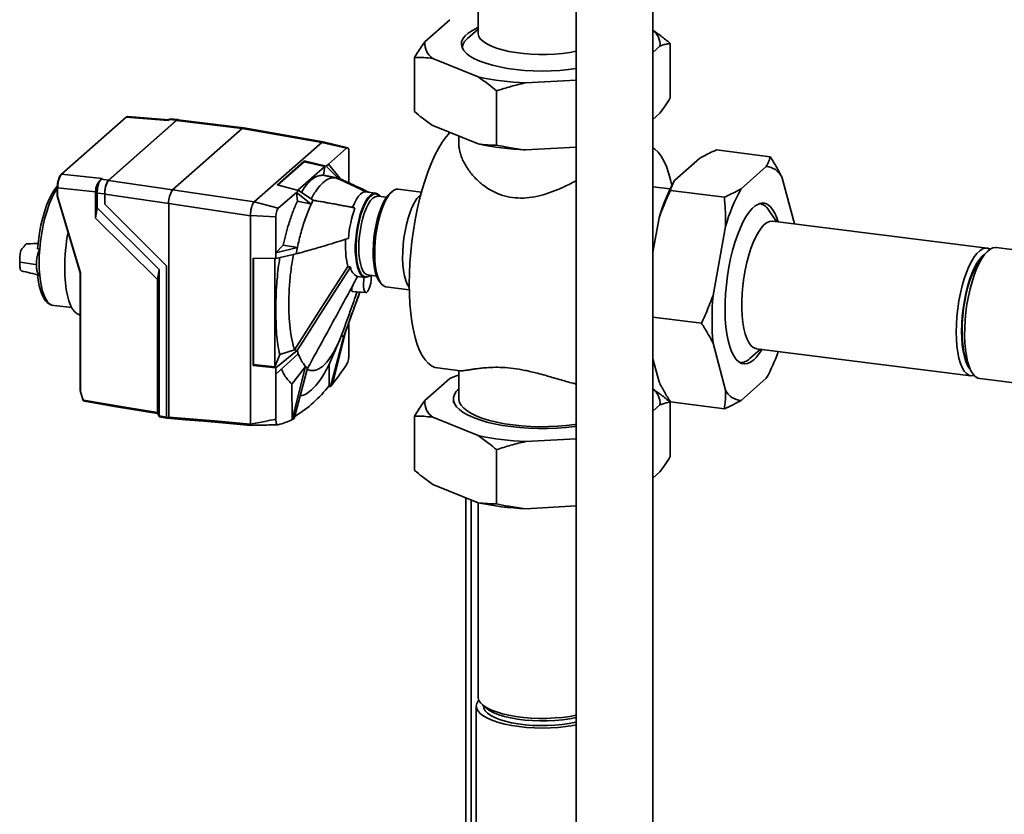
# Paper-space layout 'Blatt1' of a CAD drawing. Units: millimetres. Extents: x 0 to 5940, y 0 to 4200.
# Drawn here: x 4450 to 4809, y 1405 to 1696 of the extents above; entities that cross this region are included whole.
import ezdxf

# ---------------------------------------------------------------- set-up
doc = ezdxf.new("R2010")
doc.units = ezdxf.units.MM

psp = doc.layouts.new('Blatt1')

# ---------------------------------------------------------------- linework, layer by layer
at = {"color": 7, "linetype": 'Continuous', "lineweight": 35, "ltscale": 10}
for p, q in [((4652.96, 1872.45), (4652.96, 1342.83)), ((4680.96, 1342.83), (4680.96, 1872.45)), ((4617.13, 1769.8), (4617.13, 1690.84)), ((4606.88, 1695.72), (4597.68, 1687.61)), ((4617.13, 1692.27), (4613.27, 1688.87)), ((4687.35, 1687.03), (4687.35, 1667.23)), ((4611.38, 1685.42), (4611.38, 1685.32)), ((4680.96, 1683.75), (4683.58, 1686.06)), ((4593.91, 1681.93), (4593.91, 1662.13)), ((4600.67, 1681.53), (4617.14, 1674.83)), ((4634.42, 1672.65), (4652.96, 1673.66)), ((4623.9, 1669.72), (4623.9, 1649.92)), ((4680.96, 1659.23), (4683.58, 1661.54)), ((4488.55, 1660.1), (4464.87, 1639.22)), ((4488.67, 1660.14), (4465, 1639.26)), ((4507.04, 1659.04), (4482.19, 1637.13)), ((4482.2, 1637.01), (4507.03, 1658.91)), ((4489.15, 1660.31), (4488.67, 1660.14)), ((4503.92, 1658.95), (4488.67, 1660.14)), ((4504.15, 1659.17), (4489.15, 1660.34)), ((4504.25, 1659.26), (4503.92, 1658.95)), ((4504.19, 1659.21), (4504.12, 1659.14)), ((4507.04, 1659.04), (4504.25, 1659.26)), ((4507.52, 1659.24), (4504.72, 1659.46)), ((4507.03, 1658.91), (4531.01, 1656)), ((4531.51, 1656.2), (4507.54, 1659.11)), ((4531.01, 1656), (4505.55, 1633.55)), ((4560.09, 1650.91), (4531.01, 1656)), ((4560.61, 1651.1), (4531.53, 1656.19)), ((4600.67, 1657.02), (4617.14, 1650.31)), ((4535.41, 1629.14), (4560.09, 1650.91)), ((4569.1, 1648.8), (4560.09, 1650.91)), ((4560.34, 1651.07), (4560.62, 1651.04)), ((4560.59, 1651.1), (4560.52, 1651.12)), ((4569.57, 1648.88), (4560.6, 1651.1)), ((4610.13, 1653.17), (4610.13, 1650.23)), ((4569.1, 1648.8), (4562.48, 1642.96)), ((4569.97, 1636.16), (4569.97, 1647.23)), ((4634.42, 1648.13), (4652.96, 1649.15)), ((4723.84, 1645.66), (4704.19, 1648.14)), ((4553.63, 1644.15), (4543.74, 1635.43)), ((4543.98, 1635.36), (4553.58, 1643.82)), ((4553.58, 1643.82), (4553.63, 1644.15)), ((4561.16, 1642.04), (4553.58, 1643.82)), ((4553.63, 1644.15), (4561.69, 1642.26)), ((4698.08, 1645.1), (4688.89, 1637)), ((4551.37, 1633.4), (4561.16, 1642.04)), ((4560.65, 1638.87), (4561.16, 1642.04)), ((4562.48, 1642.96), (4561.69, 1642.26)), ((4566.09, 1637.85), (4561.69, 1642.26)), ((4562.48, 1642.96), (4566.77, 1637.68)), ((4722.4, 1642.04), (4713.21, 1633.93)), ((4465, 1639.26), (4479.83, 1637.72)), ((4479.83, 1637.72), (4479.45, 1637.41)), ((4479.45, 1637.41), (4482.19, 1637.13)), ((4482.2, 1637.01), (4505.55, 1633.55)), ((4565.11, 1637.98), (4566.6, 1637.31)), ((4576.25, 1632.79), (4566.6, 1637.32)), ((4732.66, 1621.15), (4728.06, 1638.32)), ((4463.46, 1634.31), (4463.46, 1631.35)), ((4463.58, 1634.24), (4463.58, 1631.31)), ((4477.44, 1632.81), (4463.58, 1634.24)), ((4477.44, 1632.84), (4478.04, 1632.4)), ((4477.44, 1632.81), (4477.44, 1632.84)), ((4477.44, 1623.27), (4477.44, 1632.81)), ((4535.41, 1629.14), (4505.55, 1633.55)), ((4543.74, 1635.43), (4551.58, 1633.35)), ((4551.58, 1633.35), (4550.79, 1632.65)), ((4556.91, 1629.75), (4551.58, 1633.35)), ((4577.05, 1632.76), (4571.69, 1635.29)), ((4579.71, 1632.35), (4576.16, 1632.8)), ((4585.73, 1632.89), (4584.79, 1632.07)), ((4596.49, 1632.71), (4587.97, 1633.78)), ((4687.27, 1633.92), (4680.96, 1634.71)), ((4707.1, 1630.9), (4687.45, 1633.37)), ((4463.46, 1631.34), (4471.77, 1603.27)), ((4463.58, 1631.31), (4471.89, 1603.24)), ((4478.04, 1632.4), (4478.04, 1627.02)), ((4480.78, 1632.11), (4478.04, 1632.4)), ((4480.78, 1628.34), (4480.78, 1632.11)), ((4480.79, 1632), (4504.14, 1628.53)), ((4480.79, 1628.35), (4480.79, 1632)), ((4535.41, 1629.14), (4544.17, 1626.81)), ((4550.79, 1632.65), (4544.17, 1626.81)), ((4550.79, 1632.65), (4551.13, 1629.45)), ((4550.79, 1632.65), (4556.22, 1628.37)), ((4580.52, 1631.24), (4580.45, 1631.25)), ((4583.7, 1630.84), (4580.52, 1631.24)), ((4478.04, 1627.02), (4477.44, 1623.27)), ((4478.04, 1627.02), (4500.62, 1604.52)), ((4480.79, 1628.35), (4480.78, 1628.34)), ((4503.39, 1605.8), (4480.78, 1628.34)), ((4503.4, 1605.81), (4480.79, 1628.35)), ((4533.99, 1624.12), (4504.14, 1628.53)), ((4504.14, 1550.57), (4504.14, 1628.53)), ((4720.06, 1628.53), (4719.96, 1628.54)), ((4726.14, 1621.97), (4723.24, 1626.22)), ((4500.02, 1600.77), (4477.44, 1623.27)), ((4543.29, 1623.7), (4533.99, 1624.13)), ((4533.99, 1624.13), (4533.99, 1548)), ((4543.29, 1623.7), (4543.29, 1610.51)), ((4683.23, 1623.3), (4680.96, 1610.82)), ((4803.06, 1612.28), (4724.72, 1622.15)), ((4707.55, 1620.23), (4702.95, 1594.94)), ((4457.04, 1611.89), (4456.25, 1612.06)), ((4546.01, 1613.29), (4543.29, 1610.51)), ((4551.17, 1612.55), (4543.29, 1610.51)), ((4551.17, 1612.55), (4546.01, 1613.29)), ((4934.57, 1596.36), (4806.41, 1612.51)), ((4543.29, 1608.53), (4534.97, 1608.57)), ((4534.97, 1608.57), (4534.97, 1569.39)), ((4535.12, 1608.57), (4535.12, 1569.76)), ((4542.95, 1608.53), (4542.95, 1568.93)), ((4543.29, 1610.51), (4543.29, 1608.53)), ((4543.29, 1608.53), (4550.69, 1610.15)), ((4449.91, 1607.14), (4449.72, 1607.17)), ((4454.61, 1606.44), (4449.91, 1607.14)), ((4454.61, 1606.44), (4455.81, 1606.26)), ((4500.02, 1600.77), (4500.62, 1604.52)), ((4500.62, 1550.99), (4500.62, 1604.52)), ((4503.4, 1605.81), (4503.39, 1605.8)), ((4503.39, 1550.52), (4503.39, 1605.8)), ((4503.4, 1605.81), (4503.4, 1550.4)), ((4471.77, 1603.28), (4471.77, 1560.19)), ((4471.89, 1603.24), (4471.89, 1560.15)), ((4500.02, 1552.18), (4500.02, 1600.77)), ((4573.15, 1601.93), (4575.84, 1601.59)), ((4576.9, 1602.47), (4580.07, 1602.07)), ((4580.83, 1600.61), (4581.53, 1599.58)), ((4583.48, 1598.16), (4592, 1597.09)), ((4543.32, 1591.93), (4543.38, 1595.42)), ((4571.16, 1596.42), (4576.18, 1596.07)), ((4460.29, 1592.06), (4461.14, 1591.59)), ((4462.15, 1591.27), (4461.5, 1591.43)), ((4462.15, 1591.27), (4468.84, 1590.56)), ((4471.07, 1588.09), (4471.77, 1587.78)), ((4698.73, 1584.86), (4680.96, 1587.1)), ((4569.97, 1573.29), (4569.97, 1585.12)), ((4563.25, 1561.69), (4568.12, 1580.05)), ((4568.86, 1582.04), (4563.99, 1562.61)), ((4567.15, 1580.09), (4566.12, 1577.67)), ((4567.15, 1580.09), (4567.16, 1580.13)), ((4568.12, 1580.05), (4567.16, 1580.13)), ((4565.69, 1576.63), (4566.58, 1578.7)), ((4702.95, 1577.52), (4707.55, 1560.34)), ((4716.4, 1571.93), (4720.26, 1575.34)), ((4718.84, 1575.51), (4797.18, 1565.64)), ((4544.68, 1573.44), (4542.95, 1568.93)), ((4551.05, 1574.9), (4543.29, 1568.51)), ((4543.29, 1566.22), (4551.48, 1573.66)), ((4550.06, 1575.06), (4544.68, 1573.44)), ((4550.09, 1575.08), (4550.06, 1575.06)), ((4551.05, 1574.9), (4550.06, 1575.06)), ((4680.96, 1571.88), (4683.23, 1563.41)), ((4535.12, 1569.76), (4534.97, 1569.39)), ((4534.97, 1569.39), (4543.29, 1568.51)), ((4542.95, 1568.93), (4535.12, 1569.76)), ((4543.29, 1568.51), (4543.29, 1566.22)), ((4554.14, 1569.05), (4549.17, 1562.56)), ((4554.14, 1569.05), (4549.27, 1549.63)), ((4550.01, 1550.01), (4554.88, 1568.38)), ((4562.77, 1562.05), (4562.7, 1569.81)), ((4602.27, 1568.53), (4610.69, 1567.47)), ((4712.65, 1570.5), (4712.75, 1570.49)), ((4543.29, 1566.22), (4543.29, 1549.76)), ((4597.68, 1556.56), (4606.88, 1564.67)), ((4610.13, 1567.54), (4610.13, 1557.2)), ((4713.21, 1556.62), (4722.4, 1564.73)), ((4800.38, 1564.59), (4928.53, 1548.44)), ((4549.17, 1562.56), (4549.27, 1549.63)), ((4563.25, 1561.69), (4562.41, 1561.66)), ((4472.83, 1556.92), (4471.78, 1560.22)), ((4608.13, 1557.2), (4608.13, 1555.78)), ((4472.82, 1556.9), (4472.96, 1556.64)), ((4683.58, 1555.01), (4680.96, 1552.7)), ((4687.35, 1536.18), (4687.35, 1555.98)), ((4707.1, 1553.59), (4687.45, 1556.06)), ((4500.05, 1551.92), (4500.66, 1550.71)), ((4500.62, 1550.99), (4503.39, 1550.52)), ((4500.7, 1550.66), (4503.51, 1550.19)), ((4593.91, 1531.08), (4593.91, 1550.88)), ((4617.14, 1543.78), (4600.67, 1550.48)), ((4533.99, 1548), (4533.99, 1548)), ((4534.14, 1547.53), (4544.01, 1547.75)), ((4534.18, 1547.52), (4534.18, 1547.52)), ((4652.96, 1542.61), (4634.42, 1541.6)), ((4623.9, 1518.87), (4623.9, 1538.67)), ((4683.58, 1530.49), (4680.96, 1528.18)), ((4617.14, 1519.26), (4600.67, 1525.97)), ((4612.63, 1521.1), (4612.63, 1213.05)), ((4614.57, 1212.8), (4614.57, 1520.31)), ((4617.13, 1519.26), (4617.13, 1448.3)), ((4652.96, 1518.1), (4634.42, 1517.08)), ((4616.48, 1445), (4616.48, 1208.61)), ((4618.65, 1445.53), (4620.05, 1444.3))]:
    psp.add_line(p, q, dxfattribs=at)
at = {"color": 7, "linetype": 'Continuous', "lineweight": 35, "ltscale": 10, "flags": 128}
for points in [[(4617.13, 1692.83), (4616.84, 1692.7), (4615.05, 1691.8), (4613.56, 1690.83), (4612.41, 1689.81), (4611.6, 1688.76), (4611.14, 1687.68), (4611.04, 1686.59), (4611.3, 1685.51), (4611.92, 1684.44), (4612.88, 1683.4), (4614.18, 1682.41), (4615.8, 1681.46), (4617.73, 1680.59), (4619.93, 1679.78), (4622.38, 1679.07), (4625.05, 1678.45), (4627.92, 1677.93), (4630.94, 1677.51), (4634.07, 1677.21), (4637.29, 1677.03), (4640.54, 1676.97), (4643.8, 1677.03), (4647.02, 1677.2), (4650.16, 1677.49), (4652.96, 1677.87)], [(4617.13, 1690.84), (4617.15, 1690.54), (4617.44, 1689.58), (4618.08, 1688.64), (4619.07, 1687.73), (4620.38, 1686.87), (4622, 1686.07), (4623.9, 1685.34), (4626.05, 1684.7), (4628.43, 1684.15), (4630.99, 1683.7), (4633.69, 1683.36), (4636.51, 1683.13), (4639.38, 1683.02), (4642.27, 1683.03), (4645.14, 1683.15), (4647.94, 1683.4), (4650.63, 1683.75), (4652.96, 1684.17)], [(4507.03, 1658.91), (4507.31, 1659.08), (4507.54, 1659.11)], [(4531.01, 1656), (4531.29, 1656.17), (4531.53, 1656.19)], [(4606.79, 1654.53), (4605.44, 1652.93), (4604.06, 1650.97), (4602.71, 1648.72), (4601.4, 1646.19), (4600.14, 1643.39), (4598.95, 1640.37), (4597.82, 1637.13), (4596.77, 1633.7), (4595.81, 1630.11), (4594.94, 1626.39), (4594.18, 1622.56), (4593.52, 1618.66), (4592.97, 1614.72), (4592.54, 1610.77), (4592.23, 1606.84), (4592.05, 1602.95), (4591.98, 1599.15)], [(4560.34, 1651.07), (4560.55, 1651.11), (4560.61, 1651.1)], [(4687.88, 1635.15), (4687.44, 1637.17), (4686.72, 1639.78), (4685.91, 1642.12), (4684.99, 1644.16), (4683.98, 1645.9), (4682.9, 1647.32), (4681.73, 1648.4), (4680.96, 1648.91)], [(4563.11, 1638.38), (4562.8, 1638.44), (4562.49, 1638.5), (4562.19, 1638.57), (4561.88, 1638.63), (4561.57, 1638.69), (4561.26, 1638.75), (4560.95, 1638.81), (4560.65, 1638.87)], [(4565.11, 1637.98), (4564.86, 1638.03), (4564.61, 1638.08), (4564.36, 1638.13), (4564.11, 1638.18), (4563.86, 1638.23), (4563.61, 1638.28), (4563.36, 1638.33), (4563.11, 1638.38)], [(4566.09, 1637.85), (4564.42, 1638.15), (4563.11, 1638.38)], [(4463.49, 1635.03), (4462.52, 1633.83), (4461.53, 1632.26), (4460.58, 1630.39), (4459.68, 1628.26), (4458.86, 1625.89), (4458.12, 1623.34), (4457.48, 1620.63), (4456.95, 1617.82), (4456.54, 1614.95), (4456.25, 1612.06)], [(4457.04, 1611.89), (4457.34, 1614.82), (4457.76, 1617.74), (4458.3, 1620.6), (4458.95, 1623.35), (4459.7, 1625.95), (4460.53, 1628.36), (4461.44, 1630.53), (4462.41, 1632.43), (4463.42, 1634.03), (4463.46, 1634.09)], [(4463.47, 1634.33), (4463.46, 1634.32), (4463.46, 1634.31)], [(4463.46, 1634.31), (4463.46, 1634.3), (4463.47, 1634.29), (4463.48, 1634.28), (4463.5, 1634.27), (4463.52, 1634.26), (4463.55, 1634.25), (4463.58, 1634.24)], [(4571.28, 1627.17), (4571.96, 1628.75), (4572.69, 1630.11), (4573.45, 1631.21), (4574.22, 1632.03), (4574.99, 1632.57), (4575.75, 1632.8), (4576.16, 1632.8)], [(4587.97, 1633.78), (4587.3, 1633.75), (4586.41, 1633.4), (4585.5, 1632.69), (4584.6, 1631.64), (4583.72, 1630.27), (4582.89, 1628.6), (4582.11, 1626.69), (4581.4, 1624.55), (4580.79, 1622.24), (4580.27, 1619.8), (4579.86, 1617.28), (4579.58, 1614.74), (4579.42, 1612.22), (4579.38, 1609.78), (4579.48, 1607.46), (4579.7, 1605.32), (4580.05, 1603.4), (4580.51, 1601.73), (4581.08, 1600.35), (4581.74, 1599.28), (4582.48, 1598.56), (4583.29, 1598.19), (4583.48, 1598.16)], [(4577.77, 1602.36), (4577.15, 1601.9), (4576.32, 1601.6), (4575.53, 1601.66), (4574.8, 1602.08), (4574.13, 1602.85), (4573.55, 1603.95), (4573.06, 1605.35), (4572.69, 1607.03), (4572.44, 1608.94), (4572.31, 1611.04), (4572.31, 1613.27), (4572.44, 1615.6), (4572.69, 1617.95), (4573.06, 1620.29), (4573.55, 1622.54), (4574.13, 1624.67), (4574.8, 1626.61), (4575.53, 1628.33), (4576.32, 1629.78), (4577.15, 1630.94), (4577.98, 1631.76), (4578.82, 1632.24), (4579.63, 1632.36), (4580.39, 1632.12), (4581.1, 1631.52), (4581.4, 1631.13)], [(4577.76, 1602.36), (4577.34, 1602.07), (4576.53, 1601.78), (4575.75, 1601.84), (4575.02, 1602.25), (4574.36, 1603.01), (4573.79, 1604.09), (4573.31, 1605.48), (4572.94, 1607.13), (4572.69, 1609.02), (4572.57, 1611.09), (4572.57, 1613.3), (4572.69, 1615.59), (4572.94, 1617.92), (4573.31, 1620.22), (4573.79, 1622.45), (4574.36, 1624.54), (4575.02, 1626.46), (4575.75, 1628.16), (4576.53, 1629.59), (4577.34, 1630.73), (4578.17, 1631.55), (4578.99, 1632.02), (4579.79, 1632.14), (4580.55, 1631.9), (4581.24, 1631.31), (4581.39, 1631.13)], [(4580.45, 1631.25), (4580.29, 1631.25), (4579.51, 1631.06), (4578.71, 1630.53), (4577.91, 1629.65), (4577.13, 1628.46), (4576.38, 1626.98), (4575.7, 1625.26), (4575.08, 1623.32), (4574.56, 1621.23), (4574.14, 1619.03), (4573.83, 1616.78), (4573.65, 1614.53), (4573.58, 1612.33), (4573.65, 1610.25), (4573.83, 1608.33), (4574.14, 1606.62), (4574.56, 1605.16), (4575.08, 1603.99), (4575.7, 1603.14), (4576.38, 1602.62), (4576.9, 1602.47)], [(4580.83, 1600.61), (4580.22, 1601.73), (4579.7, 1603.16), (4579.29, 1604.86), (4579.01, 1606.81), (4578.84, 1608.95), (4578.8, 1611.25), (4578.89, 1613.65), (4579.1, 1616.1), (4579.44, 1618.55), (4579.89, 1620.95), (4580.44, 1623.24), (4581.09, 1625.39), (4581.81, 1627.33), (4582.6, 1629.03), (4583.44, 1630.46), (4584.3, 1631.58), (4584.79, 1632.07)], [(4590.06, 1616), (4590.46, 1618.52), (4590.98, 1620.95), (4591.6, 1623.27), (4592.3, 1625.4), (4593.08, 1627.32), (4593.92, 1628.98), (4594.8, 1630.35), (4595.7, 1631.4), (4596.27, 1631.89)], [(4572.19, 1626.97), (4572.07, 1626.99), (4571.96, 1627.02), (4571.85, 1627.04), (4571.73, 1627.07), (4571.62, 1627.09), (4571.51, 1627.12), (4571.4, 1627.14), (4571.28, 1627.17)], [(4726.7, 1621.9), (4726.24, 1623.3), (4725.51, 1625.02), (4724.68, 1626.44), (4723.77, 1627.52), (4722.79, 1628.27), (4721.74, 1628.66), (4720.65, 1628.7), (4719.53, 1628.38), (4718.38, 1627.7), (4717.23, 1626.69), (4716.08, 1625.34), (4714.96, 1623.67), (4713.87, 1621.71), (4712.82, 1619.48), (4711.84, 1617.01), (4710.93, 1614.31), (4710.11, 1611.44), (4709.37, 1608.42), (4708.74, 1605.29), (4708.22, 1602.09), (4707.82, 1598.85), (4707.53, 1595.62), (4707.38, 1592.44), (4707.34, 1589.34), (4707.44, 1586.36), (4707.66, 1583.53), (4708, 1580.9), (4708.47, 1578.49), (4709.04, 1576.34), (4709.73, 1574.47), (4710.51, 1572.89), (4711.38, 1571.64), (4712.33, 1570.72), (4713.34, 1570.15), (4714.41, 1569.94), (4715.52, 1570.08), (4716.65, 1570.58), (4717.81, 1571.42), (4717.81, 1571.42)], [(4724.72, 1622.15), (4724.54, 1622.16), (4723.56, 1622.04), (4722.55, 1621.57), (4721.53, 1620.75), (4720.51, 1619.6), (4719.51, 1618.13), (4718.54, 1616.38), (4717.63, 1614.35), (4716.77, 1612.09), (4716, 1609.64), (4715.31, 1607.01), (4714.72, 1604.26), (4714.23, 1601.43), (4713.86, 1598.56), (4713.61, 1595.7), (4713.49, 1592.88), (4713.49, 1590.15), (4713.61, 1587.56), (4713.86, 1585.13), (4714.23, 1582.91), (4714.72, 1580.94), (4715.31, 1579.23), (4716, 1577.82), (4716.77, 1576.73), (4717.63, 1575.98), (4718.54, 1575.57), (4718.84, 1575.51)], [(4591.99, 1597.93), (4591.94, 1598), (4591.27, 1599.06), (4590.71, 1600.44), (4590.24, 1602.11), (4589.9, 1604.04), (4589.68, 1606.18), (4589.58, 1608.5), (4589.61, 1610.94), (4589.77, 1613.46), (4590.06, 1616)], [(4791.81, 1581.63), (4791.88, 1584.41), (4792.06, 1587.26), (4792.37, 1590.13), (4792.8, 1592.99), (4793.34, 1595.78), (4793.98, 1598.47), (4794.72, 1601.02), (4795.53, 1603.38), (4796.42, 1605.53), (4797.36, 1607.42), (4798.34, 1609.04), (4799.36, 1610.35), (4800.38, 1611.33), (4801.4, 1611.98), (4802.4, 1612.28), (4803.36, 1612.22), (4804.15, 1611.89)], [(4800.14, 1606.72), (4801.11, 1608.47), (4802.12, 1609.93), (4803.15, 1611.09), (4804.18, 1611.91), (4805.2, 1612.39), (4806.19, 1612.53), (4806.41, 1612.51)], [(4793.75, 1581.92), (4793.81, 1584.63), (4794, 1587.41), (4794.32, 1590.21), (4794.75, 1592.98), (4795.29, 1595.69), (4795.94, 1598.29), (4796.68, 1600.72), (4797.49, 1602.96), (4798.38, 1604.97), (4799.31, 1606.72), (4800.28, 1608.16), (4801.28, 1609.29), (4802.21, 1610.05)], [(4793.91, 1582.06), (4793.97, 1584.72), (4794.16, 1587.44), (4794.46, 1590.18), (4794.89, 1592.9), (4795.42, 1595.55), (4796.05, 1598.09), (4796.77, 1600.48), (4797.58, 1602.67), (4798.44, 1604.64), (4799.36, 1606.35), (4800.31, 1607.77), (4801.28, 1608.87), (4801.5, 1609.08)], [(4466.15, 1604.99), (4466.21, 1602.23), (4466.4, 1599.63), (4466.71, 1597.21), (4467.13, 1595.01), (4467.67, 1593.06), (4468.31, 1591.39), (4469.04, 1590.02), (4469.86, 1588.97), (4470.75, 1588.26), (4471.07, 1588.09)], [(4569.59, 1605.5), (4558.67, 1588.46), (4550.09, 1575.08)], [(4570.55, 1605.32), (4566.79, 1599.46), (4562.92, 1593.42), (4559.37, 1587.88), (4555.17, 1581.33), (4551.05, 1574.9)], [(4800.38, 1564.59), (4799.65, 1564.78), (4798.75, 1565.34), (4797.92, 1566.24), (4797.17, 1567.47), (4796.51, 1569), (4795.96, 1570.82), (4795.5, 1572.89), (4795.17, 1575.2), (4794.95, 1577.7), (4794.86, 1580.35), (4794.89, 1583.13), (4795.05, 1585.99), (4795.33, 1588.88), (4795.72, 1591.77), (4796.23, 1594.61), (4796.84, 1597.36), (4797.55, 1599.98), (4798.34, 1602.44), (4799.21, 1604.7), (4800.14, 1606.72)], [(4456.25, 1602.61), (4456.49, 1600.54), (4456.83, 1598.65), (4457.26, 1596.94), (4457.77, 1595.45), (4458.36, 1594.19), (4459.02, 1593.18), (4459.74, 1592.43), (4460.29, 1592.06)], [(4461.44, 1591.45), (4460.64, 1591.93), (4459.9, 1592.68), (4459.22, 1593.71), (4458.61, 1594.99), (4458.08, 1596.52), (4457.64, 1598.26), (4457.29, 1600.21), (4457.04, 1602.33)], [(4575.6, 1601.62), (4575.4, 1600.68), (4575.26, 1599.43), (4575.25, 1598.24), (4575.39, 1597.23), (4575.65, 1596.5), (4576.01, 1596.11), (4576.43, 1596.12), (4576.87, 1596.51), (4577.3, 1597.25), (4577.66, 1598.27), (4577.92, 1599.46), (4578.05, 1600.71), (4578.05, 1601.89), (4578, 1602.33)], [(4591.98, 1599.15), (4592.05, 1595.45), (4592.23, 1591.9), (4592.54, 1588.51), (4592.97, 1585.31), (4593.52, 1582.33), (4594.18, 1579.6), (4594.94, 1577.12), (4595.81, 1574.93), (4596.77, 1573.04), (4597.82, 1571.46), (4598.95, 1570.21), (4600.14, 1569.29), (4601.4, 1568.72), (4602.27, 1568.53)], [(4798.33, 1565.75), (4797.36, 1565.63), (4796.42, 1565.86), (4795.53, 1566.44), (4794.72, 1567.37), (4793.98, 1568.62), (4793.34, 1570.18), (4792.8, 1572.02), (4792.37, 1574.12), (4792.06, 1576.45), (4791.88, 1578.97), (4791.81, 1581.63)], [(4796.91, 1568.01), (4796.68, 1568.29), (4795.94, 1569.43), (4795.29, 1570.88), (4794.75, 1572.63), (4794.32, 1574.64), (4794, 1576.89), (4793.81, 1579.33), (4793.75, 1581.92)], [(4796.47, 1569.12), (4796.05, 1569.82), (4795.42, 1571.25), (4794.89, 1572.96), (4794.46, 1574.93), (4794.16, 1577.13), (4793.97, 1579.52), (4793.91, 1582.06)], [(4610.13, 1560.94), (4609.2, 1559.95), (4608.51, 1558.84), (4608.17, 1557.71), (4608.19, 1556.58), (4608.56, 1555.45), (4609.29, 1554.34), (4610.35, 1553.26), (4611.75, 1552.23), (4613.47, 1551.25), (4615.48, 1550.34), (4617.77, 1549.5), (4620.31, 1548.74), (4623.07, 1548.08), (4626.03, 1547.52), (4629.14, 1547.07), (4632.38, 1546.72), (4635.72, 1546.49), (4639.1, 1546.38), (4642.5, 1546.38), (4645.88, 1546.51), (4649.21, 1546.75), (4652.44, 1547.11), (4652.96, 1547.18)], [(4610.13, 1557.2), (4610.14, 1557.02), (4610.38, 1555.92), (4610.97, 1554.84), (4611.91, 1553.78), (4613.19, 1552.77), (4614.78, 1551.8), (4616.69, 1550.9), (4618.87, 1550.08), (4621.31, 1549.33), (4623.97, 1548.68), (4626.83, 1548.13), (4629.85, 1547.69), (4633, 1547.36), (4636.24, 1547.14), (4639.52, 1547.04), (4642.83, 1547.06), (4646.1, 1547.2), (4649.32, 1547.45), (4652.43, 1547.82), (4652.96, 1547.9)], [(4472.93, 1556.92), (4472.9, 1556.91), (4472.88, 1556.91), (4472.86, 1556.9), (4472.84, 1556.9), (4472.83, 1556.9), (4472.82, 1556.9), (4472.82, 1556.9)], [(4473.06, 1556.68), (4488.16, 1554.16), (4500.02, 1552.18)], [(4473.28, 1556.34), (4486.18, 1554.18), (4500.08, 1551.87)], [(4500.09, 1551.85), (4485.14, 1554.34), (4473.35, 1556.31)], [(4500.02, 1552.18), (4500.09, 1552.03), (4500.17, 1551.88), (4500.25, 1551.73), (4500.32, 1551.58), (4500.4, 1551.43), (4500.47, 1551.28), (4500.55, 1551.13), (4500.62, 1550.98)], [(4503.49, 1550.19), (4517.32, 1549), (4534.1, 1547.55)], [(4534.18, 1547.52), (4523.77, 1548.42), (4517.03, 1549), (4510.3, 1549.58), (4503.56, 1550.16)], [(4504.14, 1550.57), (4520.86, 1549.13), (4533.99, 1548)], [(4617.38, 1447.18), (4617.18, 1446.92), (4616.66, 1445.97), (4616.48, 1445), (4616.66, 1444.03), (4617.19, 1443.07), (4618.06, 1442.14), (4619.26, 1441.26), (4620.77, 1440.42), (4622.58, 1439.66), (4624.64, 1438.97), (4626.94, 1438.37), (4629.43, 1437.87), (4632.1, 1437.47), (4634.88, 1437.19), (4637.75, 1437.01), (4640.66, 1436.95), (4643.57, 1437.01), (4646.44, 1437.19), (4649.22, 1437.48), (4651.88, 1437.88), (4652.96, 1438.08)], [(4617.13, 1448.3), (4617.15, 1448), (4617.44, 1447.04), (4618.08, 1446.1), (4619.07, 1445.19), (4620.38, 1444.33), (4622, 1443.53), (4623.9, 1442.81), (4626.05, 1442.16), (4628.43, 1441.61), (4630.99, 1441.16), (4633.69, 1440.82), (4636.51, 1440.59), (4639.38, 1440.48), (4642.27, 1440.49), (4645.14, 1440.62), (4647.94, 1440.86), (4650.63, 1441.22), (4652.96, 1441.64)], [(4619.09, 1445.15), (4619.08, 1445.07), (4619.24, 1444.15), (4619.74, 1443.24), (4620.59, 1442.37), (4621.77, 1441.53), (4623.25, 1440.76), (4625.02, 1440.05), (4627.05, 1439.43), (4629.3, 1438.89), (4631.74, 1438.46), (4634.32, 1438.14), (4637.01, 1437.92), (4639.75, 1437.83), (4642.52, 1437.85), (4645.25, 1437.99), (4647.9, 1438.24), (4650.43, 1438.61), (4652.81, 1439.08), (4652.96, 1439.11)], [(4620.05, 1444.3), (4620.17, 1444.2), (4621.37, 1443.35), (4622.89, 1442.56), (4624.7, 1441.83), (4626.77, 1441.2), (4629.07, 1440.65), (4631.55, 1440.21), (4634.19, 1439.88), (4636.93, 1439.66), (4639.74, 1439.56), (4642.55, 1439.58), (4645.34, 1439.73), (4648.05, 1439.99), (4650.64, 1440.36), (4652.96, 1440.82)]]:
    psp.add_lwpolyline(points, dxfattribs=at)
at = {"color": 7, "linetype": 'Continuous', "lineweight": 35, "ltscale": 100}
for centre, radius, start, end in [((4677.05, 1686.57), 6.55, 355.5493, 53.3613), ((4604.4, 1687.14), 6.73, 175.9433, 236.3597), ((4616.05, 1685.11), 4.67, 126.5081, 177.482), ((4639.08, 1779.31), 106.76, 258.1393, 267.4992), ((4488.66, 1659.98), 0.166, 83.9191, 130.7641), ((4639.08, 1754.79), 106.76, 258.1393, 267.4992), ((4722.04, 1635.32), 6.73, 26.4595, 86.8759), ((4464.98, 1639.1), 0.165, 131.9426, 181.1931), ((4464.98, 1639.09), 0.166, 83.9191, 130.7641), ((4488.65, 1632.49), 7.88, 144.9309, 183.5931), ((4565.42, 1633.87), 4.04, 70.4763, 80.5051), ((4746.35, 1605.25), 65.65, 151.0791, 164.0432), ((4512, 1629.02), 7.88, 144.9309, 183.5931), ((4770.67, 1602.18), 65.65, 151.0791, 164.0432), ((4594.21, 1610.45), 42.01, 152.6398, 154.7439), ((4542.49, 1624.61), 8.48, 149.9767, 178.5473), ((4610.81, 1612.91), 41.1, 160.003, 175.9457), ((4719.19, 1623.97), 4.63, 29.1022, 80.5264), ((4539.32, 1604.75), 73.17, 169.4771, 179.8154), ((4598.64, 1612.74), 29.93, 174.0492, 193.995), ((4513.91, 1607.11), 57.07, 175.1964, 184.8036), ((4649.51, 1591.84), 100.5, 168.1071, 169.5012), ((4574.8, 1605.89), 4.29, 187.6407, 247.326), ((4809.36, 1586.23), 106.76, 175.3201, 184.6799), ((4462.48, 1594.03), 2.78, 247.9528, 249.2002), ((4510.37, 1602.8), 62.07, 338.5051, 340.1102), ((4706.54, 1583.37), 16.42, 313.3273, 330.4277), ((4575.6, 1582.73), 25.77, 197.6961, 200.6186), ((4713.02, 1575.16), 4.67, 265.3373, 316.3111), ((4671.11, 1593.56), 58.84, 330.6598, 341.112), ((4558.96, 1573.62), 6.64, 223.4385, 232.0944), ((4489.93, 1620.98), 94.3, 321.7564, 327.1732), ((4624.99, 1521.42), 46.89, 108.4732, 112.7231), ((4525.52, 1590.88), 47.1, 301.6258, 322.2642), ((4503.42, 1610.62), 77.29, 320.7226, 321.6003), ((4677.05, 1555.52), 6.55, 355.5493, 53.3613), ((4713.57, 1563.34), 6.73, 206.4595, 266.8759), ((4475.36, 1558.04), 2.67, 204.7304, 210.6367), ((4472.94, 1556.82), 0.183, 276.7124, 309.4101), ((4604.4, 1556.09), 6.73, 175.9433, 236.3597), ((4503.8, 1550.44), 0.401, 186.3027, 218.4415), ((4503.51, 1550.24), 0.0566, 247.5591, 278.843), ((4536.99, 1574.07), 27.36, 296.6785, 298.4324), ((4539.09, 1569.57), 22.39, 282.9172, 297.0561), ((4639.08, 1648.26), 106.76, 258.1393, 267.4992), ((4639.08, 1623.74), 106.76, 258.1393, 267.4992)]:
    psp.add_arc(centre, radius, start, end, dxfattribs=at)
at = {"color": 7, "linetype": 'Continuous', "lineweight": 35, "ltscale": 10}
for points, knots in [([(4680.96, 1691.88), (4681.98, 1691.17), (4684.13, 1689.68), (4686.24, 1687.94), (4687.35, 1687.03)], [0, 0, 0, 0, 0.470928, 1, 1, 1, 1]), ([(4593.91, 1681.93), (4594.89, 1683.49), (4596.13, 1685.49), (4597.41, 1687.23), (4597.68, 1687.61)], [0, 0, 0, 0, 0.7803515, 1, 1, 1, 1]), ([(4687.35, 1687.03), (4686.87, 1686.96), (4685.9, 1686.82), (4684.64, 1686.47), (4683.86, 1686.17), (4683.58, 1686.06)], [0, 0, 0, 0, 0.389888, 0.780387, 1, 1, 1, 1]), ([(4600.67, 1681.53), (4599.53, 1681.67), (4597.26, 1681.95), (4595.03, 1681.94), (4593.91, 1681.93)], [0, 0, 0, 0, 0.499223, 1, 1, 1, 1]), ([(4623.9, 1669.72), (4622.95, 1670.49), (4620.72, 1672.33), (4618.45, 1673.91), (4617.14, 1674.83)], [0, 0, 0, 0, 0.423227, 1, 1, 1, 1]), ([(4634.42, 1672.65), (4632.66, 1672.23), (4629.11, 1671.38), (4625.64, 1670.27), (4623.9, 1669.72)], [0, 0, 0, 0, 0.499223, 1, 1, 1, 1]), ([(4683.58, 1661.54), (4684.22, 1662.43), (4685.49, 1664.2), (4686.73, 1666.22), (4687.35, 1667.23)], [0, 0, 0, 0, 0.499223, 1, 1, 1, 1]), ([(4593.91, 1662.13), (4594.86, 1661.35), (4597.09, 1659.52), (4599.36, 1657.93), (4600.67, 1657.02)], [0, 0, 0, 0, 0.423227, 1, 1, 1, 1]), ([(4503.92, 1658.95), (4503.99, 1659.03), (4504.12, 1659.17), (4504.14, 1659.13), (4504.15, 1659.11)], [0, 0, 0, 0, 0.559217, 1, 1, 1, 1]), ([(4504.71, 1659.41), (4504.66, 1659.43), (4504.51, 1659.48), (4504.35, 1659.35), (4504.25, 1659.26)], [0, 0, 0, 0, 0.360855, 1, 1, 1, 1]), ([(4507.76, 1659.08), (4507.71, 1659.14), (4507.5, 1659.37), (4507.24, 1659.18), (4507.04, 1659.04)], [0, 0, 0, 0, 0.2502382, 1, 1, 1, 1]), ([(4560.09, 1650.91), (4560.14, 1650.95), (4560.23, 1651.02), (4560.31, 1651.05), (4560.34, 1651.07)], [0, 0, 0, 0, 0.559955, 1, 1, 1, 1]), ([(4569.97, 1647.23), (4569.96, 1647.56), (4569.92, 1648.21), (4569.69, 1648.77), (4569.4, 1648.98), (4569.2, 1648.86), (4569.1, 1648.8)], [0, 0, 0, 0, 0.279374, 0.558985, 0.779324, 1, 1, 1, 1]), ([(4652.96, 1636.91), (4652.72, 1636.78), (4651.69, 1636.21), (4649.81, 1635.25), (4647.3, 1634.08), (4644.69, 1633), (4641.56, 1631.91), (4637.89, 1630.97), (4633.72, 1630.46), (4629.59, 1630.65), (4625.54, 1631.59), (4622.26, 1633.07), (4619.73, 1634.69), (4617.87, 1636.16), (4616.22, 1637.72), (4614.74, 1639.38), (4613.45, 1641.1), (4612.36, 1642.85), (4611.47, 1644.6), (4610.79, 1646.35), (4610.36, 1647.94), (4610.15, 1649.24), (4610.15, 1649.94), (4610.15, 1650.23)], [0, 0, 0, 0, 0.013728, 0.057386, 0.101318, 0.146144, 0.191311, 0.258264, 0.326503, 0.393659, 0.462669, 0.537802, 0.583685, 0.62692, 0.670794, 0.71497, 0.759754, 0.803607, 0.847744, 0.892829, 0.938274, 0.974357, 1, 1, 1, 1]), ([(4617.14, 1650.31), (4618.27, 1650.17), (4620.55, 1649.9), (4622.78, 1649.91), (4623.9, 1649.92)], [0, 0, 0, 0, 0.499223, 1, 1, 1, 1]), ([(4623.9, 1649.92), (4625.37, 1649.61), (4628.84, 1648.87), (4632.38, 1648.4), (4634.42, 1648.13)], [0, 0, 0, 0, 0.423227, 1, 1, 1, 1]), ([(4704.19, 1648.14), (4702.52, 1647.37), (4700.38, 1646.38), (4698.5, 1645.33), (4698.08, 1645.1)], [0, 0, 0, 0, 0.7803515, 1, 1, 1, 1]), ([(4722.4, 1642.04), (4722.71, 1642.64), (4723.34, 1643.84), (4723.67, 1645.05), (4723.84, 1645.66)], [0, 0, 0, 0, 0.499223, 1, 1, 1, 1]), ([(4723.84, 1645.66), (4724.49, 1644.63), (4726.03, 1642.19), (4727.32, 1639.73), (4728.06, 1638.32)], [0, 0, 0, 0, 0.423227, 1, 1, 1, 1]), ([(4463.47, 1634.33), (4463.48, 1634.58), (4463.49, 1635.08), (4463.6, 1636.07), (4463.84, 1637.25), (4464.21, 1638.22), (4464.54, 1638.81), (4464.73, 1639), (4464.82, 1639.09)], [0, 0, 0, 0, 0.131676, 0.260583, 0.5, 0.739417, 0.868324, 1, 1, 1, 1]), ([(4465, 1639.26), (4464.81, 1639.04), (4464.44, 1638.6), (4463.97, 1637.32), (4463.64, 1635.78), (4463.6, 1634.76), (4463.58, 1634.24)], [0, 0, 0, 0, 0.250035, 0.5, 0.749965, 1, 1, 1, 1]), ([(4479.83, 1637.72), (4479.72, 1637.63), (4479.4, 1637.37), (4478.67, 1636.67), (4478.01, 1635.54), (4477.57, 1634.27), (4477.44, 1633.35), (4477.44, 1632.91), (4477.44, 1632.84)], [0, 0, 0, 0, 0.1223398, 0.3390587, 0.5594944, 0.7826737, 0.9646496, 1, 1, 1, 1]), ([(4479.45, 1637.41), (4479.29, 1637.23), (4478.97, 1636.87), (4478.54, 1635.84), (4478.22, 1634.6), (4478.06, 1633.39), (4478.04, 1632.68), (4478.04, 1632.4)], [0, 0, 0, 0, 0.214926, 0.429837, 0.644398, 0.859199, 1, 1, 1, 1]), ([(4482.19, 1637.13), (4482, 1636.9), (4481.63, 1636.45), (4481.17, 1635.18), (4480.84, 1633.67), (4480.8, 1632.65), (4480.78, 1632.11)], [0, 0, 0, 0, 0.259932, 0.5, 0.740068, 1, 1, 1, 1]), ([(4560.65, 1638.87), (4560.09, 1638.88), (4558.99, 1638.88), (4557.3, 1638.07), (4555.53, 1636.6), (4553.97, 1634.83), (4553.01, 1633.18), (4552.68, 1632.61)], [0, 0, 0, 0, 0.217747, 0.427054, 0.627745, 0.871402, 1, 1, 1, 1]), ([(4565.11, 1637.98), (4564.37, 1637.97), (4562.86, 1637.96), (4560.52, 1636.37), (4558.25, 1633.86), (4556.86, 1631.43), (4556.19, 1630.24)], [0, 0, 0, 0, 0.25577, 0.520932, 0.765884, 1, 1, 1, 1]), ([(4577.22, 1632.67), (4576.79, 1632.89), (4575.62, 1633.49), (4573.67, 1634.41), (4571.56, 1635.4), (4569.61, 1636.28), (4567.84, 1637.08), (4566.67, 1637.6), (4566.09, 1637.85)], [0, 0, 0, 0, 0.119861, 0.3246, 0.527981, 0.688296, 0.8473, 1, 1, 1, 1]), ([(4688.89, 1637), (4688.58, 1636.4), (4687.95, 1635.2), (4687.62, 1633.98), (4687.45, 1633.37)], [0, 0, 0, 0, 0.499223, 1, 1, 1, 1]), ([(4687.45, 1633.37), (4686.8, 1631.97), (4685.26, 1628.67), (4683.97, 1625.26), (4683.23, 1623.3)], [0, 0, 0, 0, 0.423227, 1, 1, 1, 1]), ([(4707.1, 1630.9), (4708.77, 1631.67), (4710.91, 1632.66), (4712.79, 1633.7), (4713.21, 1633.93)], [0, 0, 0, 0, 0.7803515, 1, 1, 1, 1]), ([(4463.47, 1631.35), (4463.47, 1631.34), (4463.47, 1631.33), (4463.52, 1631.32), (4463.56, 1631.31), (4463.58, 1631.31)], [0, 0, 0, 0, 0.282348, 0.654816, 1, 1, 1, 1]), ([(4535.15, 1628.85), (4535.2, 1628.92), (4535.29, 1629.02), (4535.37, 1629.1), (4535.41, 1629.14)], [0, 0, 0, 0, 0.559985, 1, 1, 1, 1]), ([(4551.13, 1629.45), (4550.56, 1628.16), (4549.44, 1625.59), (4548.05, 1621.41), (4546.9, 1617.3), (4546.31, 1614.63), (4546.01, 1613.29)], [0, 0, 0, 0, 0.279959, 0.559912, 0.779954, 1, 1, 1, 1]), ([(4556.22, 1628.37), (4555.27, 1628.57), (4553.57, 1628.93), (4551.87, 1629.29), (4551.13, 1629.45)], [0, 0, 0, 0, 0.56, 1, 1, 1, 1]), ([(4571.28, 1627.17), (4569.29, 1627.54), (4565.76, 1628.21), (4560.93, 1629.08), (4558.09, 1629.59), (4556.8, 1629.82)], [0, 0, 0, 0, 0.412759, 0.7333167, 1, 1, 1, 1]), ([(4572.19, 1626.97), (4571.24, 1627.14), (4569.33, 1627.5), (4566.48, 1628.03), (4562.33, 1628.78), (4559.14, 1629.35), (4556.91, 1629.75)], [0, 0, 0, 0, 0.186622, 0.374222, 0.560782, 1, 1, 1, 1]), ([(4707.55, 1620.23), (4707.55, 1622.01), (4707.54, 1625.59), (4707.24, 1629.13), (4707.1, 1630.9)], [0, 0, 0, 0, 0.499223, 1, 1, 1, 1]), ([(4534.02, 1624.83), (4534.06, 1625.28), (4534.15, 1626.18), (4534.45, 1627.35), (4534.79, 1628.27), (4535.03, 1628.66), (4535.15, 1628.85)], [0, 0, 0, 0, 0.279793, 0.559602, 0.779823, 1, 1, 1, 1]), ([(4544.17, 1626.81), (4544.04, 1626.66), (4543.78, 1626.34), (4543.5, 1625.46), (4543.32, 1624.54), (4543.3, 1623.98), (4543.29, 1623.7)], [0, 0, 0, 0, 0.279374, 0.558985, 0.779324, 1, 1, 1, 1]), ([(4551.17, 1612.55), (4551.59, 1614.4), (4552.48, 1618.25), (4554.18, 1623.67), (4555.53, 1626.79), (4556.22, 1628.37)], [0, 0, 0, 0, 0.31237, 0.650381, 1, 1, 1, 1]), ([(4533.99, 1624.13), (4534, 1624.26), (4534, 1624.49), (4534.01, 1624.72), (4534.02, 1624.83)], [0, 0, 0, 0, 0.5599554, 1, 1, 1, 1]), ([(4550.69, 1610.15), (4552.5, 1610.66), (4556.12, 1611.67), (4562.54, 1613.51), (4567.05, 1614.94), (4569.81, 1615.82)], [0, 0, 0, 0, 0.279564, 0.559844, 1, 1, 1, 1]), ([(4449.72, 1607.17), (4449.74, 1607.7), (4449.77, 1608.88), (4449.96, 1610.5), (4450.28, 1611.84), (4450.61, 1612.05), (4450.91, 1612.43), (4451.19, 1612.75), (4451.48, 1613.11), (4451.77, 1613.36), (4452.01, 1613.91), (4452.11, 1613.76), (4452.13, 1613.74)], [0, 0, 0, 0, 0.142796, 0.315088, 0.417091, 0.518648, 0.61172, 0.700499, 0.789278, 0.88235, 0.983907, 1, 1, 1, 1]), ([(4456.47, 1614.02), (4456.17, 1614.01), (4454.72, 1613.93), (4453.26, 1613.86), (4452.1, 1613.8)], [0, 0, 0, 0, 0.207618, 1, 1, 1, 1]), ([(4455.81, 1606.26), (4455.83, 1606.92), (4455.89, 1608.25), (4456.29, 1610.05), (4456.71, 1611.25), (4456.96, 1611.73), (4457.04, 1611.89)], [0, 0, 0, 0, 0.336847, 0.673902, 0.895241, 1, 1, 1, 1]), ([(4544.76, 1608.85), (4544.54, 1607.54), (4544.12, 1604.9), (4543.86, 1602.22), (4543.72, 1600.86)], [0, 0, 0, 0, 0.493496, 1, 1, 1, 1]), ([(4549.7, 1609.94), (4549.39, 1608.09), (4548.75, 1604.25), (4548.2, 1598.38), (4547.95, 1592.52), (4548.08, 1587), (4548.56, 1581.88), (4549.26, 1577.93), (4549.87, 1575.86), (4550.09, 1575.08)], [0, 0, 0, 0, 0.143811, 0.298171, 0.448161, 0.6025, 0.752508, 0.906867, 1, 1, 1, 1]), ([(4450.24, 1604.07), (4450.17, 1604.14), (4449.94, 1604.37), (4449.77, 1605.59), (4449.74, 1606.67), (4449.72, 1607.17)], [0, 0, 0, 0, 0.201816, 0.638268, 1, 1, 1, 1]), ([(4450.22, 1603.98), (4451.37, 1603.7), (4453.66, 1603.16), (4455.92, 1602.61), (4457.05, 1602.33)], [0, 0, 0, 0, 0.5040705, 1, 1, 1, 1]), ([(4455.81, 1606.26), (4455.83, 1605.63), (4455.89, 1604.38), (4456.29, 1603.14), (4456.71, 1602.52), (4456.96, 1602.38), (4457.04, 1602.33)], [0, 0, 0, 0, 0.336847, 0.673902, 0.895241, 1, 1, 1, 1]), ([(4570.55, 1605.32), (4570.37, 1605.36), (4570.05, 1605.42), (4569.73, 1605.48), (4569.59, 1605.5)], [0, 0, 0, 0, 0.56, 1, 1, 1, 1]), ([(4471.77, 1603.27), (4471.78, 1603.27), (4471.78, 1603.26), (4471.82, 1603.25), (4471.87, 1603.24), (4471.89, 1603.24)], [0, 0, 0, 0, 0.282348, 0.654816, 1, 1, 1, 1]), ([(4543.72, 1600.86), (4543.66, 1600.05), (4543.51, 1598.22), (4543.43, 1596.42), (4543.38, 1595.42)], [0, 0, 0, 0, 0.444955, 1, 1, 1, 1]), ([(4554.88, 1568.38), (4556.95, 1572.17), (4560.38, 1578.43), (4565.14, 1587.15), (4569.16, 1594.54), (4571.82, 1599.47), (4573.15, 1601.94)], [0, 0, 0, 0, 0.339527, 0.559842, 0.780353, 1, 1, 1, 1]), ([(4571.49, 1598.86), (4571.39, 1598.6), (4571.12, 1597.9), (4570.98, 1597.06), (4571.02, 1596.48), (4571.21, 1596.47), (4571.29, 1596.46)], [0, 0, 0, 0, 0.186318, 0.50599, 0.809899, 1, 1, 1, 1]), ([(4572.94, 1596.29), (4572.53, 1595.13), (4570.63, 1589.74), (4568.69, 1584.35), (4567.16, 1580.13)], [0, 0, 0, 0, 0.214512, 1, 1, 1, 1]), ([(4568.12, 1580.05), (4569.15, 1582.93), (4570.85, 1587.67), (4572.78, 1593.06), (4573.67, 1595.57), (4573.91, 1596.23)], [0, 0, 0, 0, 0.5333446, 0.8794267, 1, 1, 1, 1]), ([(4568.73, 1581.68), (4569.71, 1584.38), (4571.49, 1589.32), (4573.22, 1594.07), (4573.99, 1596.22)], [0, 0, 0, 0, 0.548344, 1, 1, 1, 1]), ([(4698.73, 1584.86), (4699.38, 1586.26), (4700.92, 1589.57), (4702.21, 1592.98), (4702.95, 1594.94)], [0, 0, 0, 0, 0.423227, 1, 1, 1, 1]), ([(4543.32, 1591.93), (4543.31, 1590.02), (4543.28, 1586.22), (4543.5, 1581.15), (4543.98, 1576.87), (4544.45, 1574.58), (4544.68, 1573.44)], [0, 0, 0, 0, 0.280185, 0.560032, 0.780016, 1, 1, 1, 1]), ([(4702.95, 1577.52), (4702.31, 1578.75), (4701.04, 1581.2), (4699.5, 1583.64), (4698.73, 1584.86)], [0, 0, 0, 0, 0.499223, 1, 1, 1, 1]), ([(4554.79, 1568.06), (4555.06, 1567.91), (4555.84, 1567.46), (4557.23, 1567.48), (4558.9, 1568.03), (4560.56, 1569.21), (4562.22, 1570.96), (4563.89, 1573.34), (4565.57, 1576.35), (4566.62, 1578.83), (4567.15, 1580.09)], [0, 0, 0, 0, 0.069237, 0.206144, 0.338117, 0.464271, 0.590425, 0.722399, 0.859306, 1, 1, 1, 1]), ([(4565.68, 1576.64), (4565.35, 1575.86), (4564.38, 1573.57), (4563.37, 1571.31), (4562.7, 1569.81)], [0, 0, 0, 0, 0.338812, 1, 1, 1, 1]), ([(4554.14, 1569.05), (4553.59, 1569.73), (4552.61, 1570.93), (4551.82, 1572.82), (4551.48, 1573.66)], [0, 0, 0, 0, 0.559902, 1, 1, 1, 1]), ([(4569.17, 1569.86), (4569.3, 1570.09), (4569.55, 1570.55), (4569.8, 1571.5), (4569.95, 1572.45), (4569.97, 1573.01), (4569.97, 1573.29)], [0, 0, 0, 0, 0.279964, 0.559486, 0.779618, 1, 1, 1, 1]), ([(4545.36, 1568.1), (4545.51, 1567.72), (4546.02, 1566.49), (4546.94, 1565.02), (4548.09, 1563.67), (4548.81, 1562.93), (4549.17, 1562.56)], [0, 0, 0, 0, 0.144081, 0.4768586, 0.7383867, 1, 1, 1, 1]), ([(4552.18, 1558.19), (4552.97, 1558.44), (4554.53, 1558.93), (4556.78, 1560.8), (4558.86, 1563.23), (4560.81, 1566.12), (4562.06, 1568.57), (4562.7, 1569.81)], [0, 0, 0, 0, 0.223643, 0.445108, 0.623391, 0.808711, 1, 1, 1, 1]), ([(4610.69, 1567.48), (4610.78, 1567.47), (4611.01, 1567.44), (4611.57, 1567.47), (4612.33, 1567.56), (4613.3, 1567.7), (4614.49, 1567.89), (4615.92, 1568.12), (4617.57, 1568.34), (4619.73, 1568.58), (4622.54, 1568.76), (4626.1, 1568.73), (4630.04, 1568.38), (4634.33, 1567.65), (4638.25, 1566.73), (4641.58, 1565.82), (4644.24, 1565.06), (4646.81, 1564.3), (4649.35, 1563.57), (4651.4, 1563), (4652.58, 1562.71), (4652.96, 1562.61)], [0, 0, 0, 0, 0.0269517, 0.0687551, 0.1107768, 0.1532344, 0.2014181, 0.2499039, 0.2993763, 0.3492239, 0.423117, 0.4984294, 0.5725463, 0.6487095, 0.7316292, 0.7822687, 0.8299846, 0.878406, 0.9271611, 0.9765871, 1, 1, 1, 1]), ([(4680.96, 1560.83), (4681.98, 1560.12), (4684.13, 1558.63), (4686.24, 1556.89), (4687.35, 1555.98)], [0, 0, 0, 0, 0.470928, 1, 1, 1, 1]), ([(4683.23, 1563.41), (4683.87, 1562.18), (4685.15, 1559.73), (4686.68, 1557.29), (4687.45, 1556.06)], [0, 0, 0, 0, 0.499223, 1, 1, 1, 1]), ([(4471.77, 1560.2), (4471.77, 1560.2), (4471.77, 1560.19), (4471.78, 1560.17), (4471.82, 1560.16), (4471.87, 1560.15), (4471.89, 1560.15)], [0, 0, 0, 0, 0.026965, 0.336877, 0.681102, 1, 1, 1, 1]), ([(4471.89, 1560.15), (4472.05, 1559.47), (4472.3, 1558.37), (4472.76, 1557.32), (4472.93, 1556.92)], [0, 0, 0, 0, 0.624315, 1, 1, 1, 1]), ([(4707.1, 1553.59), (4707.22, 1554.53), (4707.43, 1556.1), (4707.56, 1558.36), (4707.55, 1559.68), (4707.55, 1560.34)], [0, 0, 0, 0, 0.423193, 0.711439, 1, 1, 1, 1]), ([(4473.23, 1556.4), (4473.22, 1556.4), (4473.2, 1556.4), (4473.18, 1556.41), (4473.14, 1556.44), (4473.09, 1556.48), (4473.03, 1556.55), (4472.99, 1556.62), (4472.97, 1556.65)], [0, 0, 0, 0, 0.117548, 0.235591, 0.361486, 0.501359, 0.74329, 1, 1, 1, 1]), ([(4473.06, 1556.68), (4473.08, 1556.63), (4473.12, 1556.53), (4473.2, 1556.41), (4473.25, 1556.36), (4473.28, 1556.34)], [0, 0, 0, 0, 0.325584, 0.665116, 1, 1, 1, 1]), ([(4593.91, 1550.88), (4594.89, 1552.44), (4596.13, 1554.44), (4597.41, 1556.18), (4597.68, 1556.56)], [0, 0, 0, 0, 0.7803515, 1, 1, 1, 1]), ([(4687.35, 1555.98), (4686.38, 1555.82), (4685.13, 1555.62), (4683.86, 1555.12), (4683.58, 1555.01)], [0, 0, 0, 0, 0.7803515, 1, 1, 1, 1]), ([(4713.21, 1556.62), (4712.25, 1556.1), (4710.34, 1555.06), (4708.18, 1554.08), (4707.1, 1553.59)], [0, 0, 0, 0, 0.499223, 1, 1, 1, 1]), ([(4500.02, 1552.18), (4500.02, 1552.18), (4500.02, 1552.18), (4500.02, 1552.18), (4500.02, 1552.18)], [0, 0, 0, 0, 0.56, 1, 1, 1, 1]), ([(4500.06, 1551.92), (4500.05, 1551.92), (4500.03, 1551.95), (4500.02, 1552.04), (4500.02, 1552.13), (4500.02, 1552.18)], [0, 0, 0, 0, 0.101377, 0.588454, 1, 1, 1, 1]), ([(4500.62, 1550.98), (4500.62, 1550.98), (4500.62, 1550.98), (4500.62, 1550.99), (4500.62, 1550.99)], [0, 0, 0, 0, 0.56, 1, 1, 1, 1]), ([(4500.62, 1550.98), (4500.62, 1550.93), (4500.62, 1550.83), (4500.65, 1550.72), (4500.7, 1550.65), (4500.73, 1550.65), (4500.75, 1550.65)], [0, 0, 0, 0, 0.261024, 0.52197, 0.783287, 1, 1, 1, 1]), ([(4503.39, 1550.52), (4503.39, 1550.48), (4503.4, 1550.38), (4503.43, 1550.25), (4503.47, 1550.21), (4503.49, 1550.19)], [0, 0, 0, 0, 0.280807, 0.561535, 1, 1, 1, 1]), ([(4504.14, 1550.57), (4504.14, 1550.56), (4504.13, 1550.54), (4504.08, 1550.51), (4503.99, 1550.47), (4503.75, 1550.42), (4503.54, 1550.41), (4503.4, 1550.4)], [0, 0, 0, 0, 0.04664, 0.09585, 0.206195, 0.46631, 1, 1, 1, 1]), ([(4600.67, 1550.48), (4599.53, 1550.62), (4597.26, 1550.9), (4595.03, 1550.89), (4593.91, 1550.88)], [0, 0, 0, 0, 0.499223, 1, 1, 1, 1]), ([(4533.99, 1548), (4535.74, 1548.33), (4538.84, 1548.91), (4541.94, 1549.5), (4543.29, 1549.76)], [0, 0, 0, 0, 0.562205, 1, 1, 1, 1]), ([(4533.99, 1548), (4534, 1547.93), (4534, 1547.79), (4534.04, 1547.63), (4534.09, 1547.54), (4534.13, 1547.54), (4534.14, 1547.54)], [0, 0, 0, 0, 0.288291, 0.575782, 0.87173, 1, 1, 1, 1]), ([(4544.09, 1547.74), (4542.25, 1547.7), (4538.95, 1547.62), (4535.64, 1547.55), (4534.18, 1547.52)], [0, 0, 0, 0, 0.557308, 1, 1, 1, 1]), ([(4543.29, 1549.76), (4543.31, 1549.42), (4543.33, 1548.75), (4543.54, 1548.09), (4543.8, 1547.75), (4544, 1547.74), (4544.09, 1547.74)], [0, 0, 0, 0, 0.279964, 0.559486, 0.779618, 1, 1, 1, 1]), ([(4623.9, 1538.67), (4622.95, 1539.44), (4620.72, 1541.28), (4618.45, 1542.86), (4617.14, 1543.78)], [0, 0, 0, 0, 0.423227, 1, 1, 1, 1]), ([(4634.42, 1541.6), (4632.66, 1541.18), (4629.11, 1540.33), (4625.64, 1539.22), (4623.9, 1538.67)], [0, 0, 0, 0, 0.499223, 1, 1, 1, 1]), ([(4683.58, 1530.49), (4684.22, 1531.38), (4685.49, 1533.15), (4686.73, 1535.17), (4687.35, 1536.18)], [0, 0, 0, 0, 0.499223, 1, 1, 1, 1]), ([(4593.91, 1531.08), (4594.86, 1530.3), (4597.09, 1528.47), (4599.36, 1526.88), (4600.67, 1525.97)], [0, 0, 0, 0, 0.423227, 1, 1, 1, 1]), ([(4617.14, 1519.26), (4618.27, 1519.12), (4620.55, 1518.85), (4622.78, 1518.86), (4623.9, 1518.87)], [0, 0, 0, 0, 0.499223, 1, 1, 1, 1]), ([(4623.9, 1518.87), (4625.37, 1518.55), (4628.84, 1517.82), (4632.38, 1517.35), (4634.42, 1517.08)], [0, 0, 0, 0, 0.423227, 1, 1, 1, 1])]:
    psp.add_open_spline(points, degree=3, knots=knots, dxfattribs=at)

doc.saveas('drawing.dxf')
